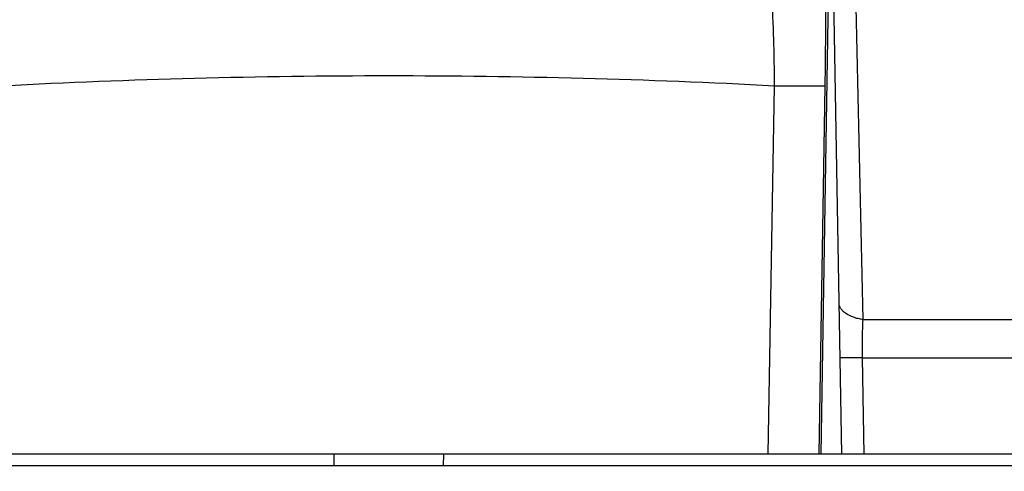
# Model space of a CAD drawing. Units: inches. Extents: x 0 to 22, y 0 to 17.
# Drawn here: x 7.4 to 7.8, y 5.3 to 5.5 of the extents above; entities that cross this region are included whole.
import ezdxf

# ---------------------------------------------------------------- set-up
doc = ezdxf.new("R2010")
doc.units = ezdxf.units.IN
doc.header["$LTSCALE"] = 1.21
doc.header["$MEASUREMENT"] = 0
doc.layers.get('0').update_dxf_attribs({"linetype": 'CONTINUOUS'})
doc.layers.add('DATUM_CURVE', color=7, linetype='CONTINUOUS')
doc.styles.get("Standard").update_dxf_attribs({"font": 'txt', "width": 0.8})
doc.dimstyles.new('DIMSTYLE_1', dxfattribs={"dimtxt": 0.15625, "dimasz": 0.1875, "dimexe": 0.125, "dimexo": 0.0625, "dimgap": 0.078125, "dimtad": 0, "dimtih": 1, "dimtoh": 1, "dimlfac": 2, "dimzin": 4, "dimdsep": 46, "dimtxsty": 'STANDARD', "dimblk": '_FILLED', "dimblk1": '_FILLED', "dimblk2": '_FILLED', "dimcen": 0.09, "dimadec": 0, "dimazin": 0, "dimtfac": 1, "dimtofl": 0, "dimtmove": 0, "dimatfit": 3, "dimldrblk": '_FILLED', "dimfxl": 1, "dimtolj": 1, "dimtzin": 4, "dimarcsym": 0})

# ---------------------------------------------------------------- blocks, each defined once
blk = doc.blocks.new('_FILLED')
at = {"color": 0, "linetype": 'BYBLOCK'}
blk.add_solid([(0, 0), (-1, 0.1666666667), (-1, -0.1666666667)], dxfattribs=at)
blk = doc.blocks.new('*D4')
at = {"color": 2, "linetype": 'CONTINUOUS'}
for p, q in [((4.0460663169, 4.6448361847), (4.0460663169, 6.6215084972)), ((8.4763163169, 5.0398361847), (8.4763163169, 6.6215084972)), ((4.0460663169, 6.4965084972), (5.9330663169, 6.4965084972)), ((8.4763163169, 6.4965084972), (6.5893163169, 6.4965084972))]:
    blk.add_line(p, q, dxfattribs=at)
at = {"color": 2, "linetype": 'CONTINUOUS', "xscale": 0.1875, "yscale": 0.1875, "zscale": 0.1875, "rotation": 180}
blk.add_blockref('_FILLED', (4.0460663169, 6.4965084972), dxfattribs=at)
at = {"color": 2, "linetype": 'CONTINUOUS', "xscale": 0.1875, "yscale": 0.1875, "zscale": 0.1875}
blk.add_blockref('_FILLED', (8.4763163169, 6.4965084972), dxfattribs=at)
at = {"color": 2, "linetype": 'CONTINUOUS', "insert": (6.2611913169, 6.5746334972), "char_height": 0.15625, "width": 0.5, "attachment_point": 2, "line_spacing_factor": 0.9}
blk.add_mtext('8.86', dxfattribs=at)
blk = doc.blocks.new('*D5')
at = {"color": 2, "linetype": 'CONTINUOUS'}
for p, q in [((7.5768163167, 6.0230319605), (8.4501480204, 6.0230319605)), ((8.4996054214, 6.0230319605), (9.6642850935, 6.0230319605)), ((9.5392850935, 6.0230319605), (9.5392850935, 4.0556840726)), ((9.5392850935, 1.7758361847), (9.5392850935, 3.7431840726)), ((7.5218163169, 1.7758361847), (9.6642850935, 1.7758361847))]:
    blk.add_line(p, q, dxfattribs=at)
at = {"color": 2, "linetype": 'CONTINUOUS', "xscale": 0.1875, "yscale": 0.1875, "zscale": 0.1875}
for p, rotation in [((9.5392850935, 6.0230319605), 90), ((9.5392850935, 1.7758361847), 270)]:
    blk.add_blockref('_FILLED', p, dxfattribs=dict(at, rotation=rotation))
at = {"color": 2, "linetype": 'CONTINUOUS', "insert": (9.5392850935, 3.9775590726), "char_height": 0.15625, "width": 0.5, "attachment_point": 2, "line_spacing_factor": 0.9}
blk.add_mtext('8.49', dxfattribs=at)

msp = doc.modelspace()

# ---------------------------------------------------------------- linework, layer by layer
at = {"color": 7, "linetype": 'CONTINUOUS'}
for p, q in [((7.7143163169, 5.3418361847), (7.7032235042, 5.9773429969)), ((7.705192937, 5.3418361847), (7.7096346844, 5.6100467313)), ((8.1393100475, 5.3418361847), (6.8893225864, 5.3418361847)), ((7.4901890702, 5.3368361847), (7.4901017948, 5.3418361847)), ((7.5384435637, 5.3368361847), (7.538530839, 5.3418361847)), ((6.8918167875, 5.3368361847), (8.1393163169, 5.3368361847))]:
    msp.add_line(p, q, dxfattribs=at)
at = {"color": 9, "linetype": 'CONTINUOUS'}
for p, q in [((7.7237595696, 5.4012346707), (7.7207722865, 5.5393363056)), ((7.6818367029, 5.3418361847), (7.6845906841, 5.5044762065)), ((7.7043281899, 5.3418361847), (7.7070227922, 5.5044767454)), ((7.7237595696, 5.4012346707), (8.1338905473, 5.4012338932)), ((7.7235449856, 5.3843447088), (7.7135753465, 5.3843447452)), ((7.7235453562, 5.3843439892), (8.1385743275, 5.3843447275)), ((7.7242757729, 5.3418361847), (7.7235453562, 5.3843439892))]:
    msp.add_line(p, q, dxfattribs=at)
for points, knots in [([(7.7070227922, 5.5044767454), (7.7071721105, 5.5134627048), (7.707337269, 5.531041925), (7.7073714406, 5.5564060552), (7.7073889228, 5.579434942), (7.7074528261, 5.5938715783), (7.7075196051, 5.6005232393)], [0, 0, 0, 0, 0.2807084748, 0.5490830389, 0.7922298685, 1, 1, 1, 1]), ([(7.6845903548, 5.5044762267), (7.6846255345, 5.5114722573), (7.684457138, 5.5218502216), (7.6839406004, 5.5354676592), (7.6833258375, 5.5480668941), (7.6824360941, 5.5623803454), (7.6815854957, 5.5734376855), (7.6811558035, 5.5785262939)], [0, 0, 0, 0, 0.2830510536, 0.4198109693, 0.5513336029, 0.7933908846, 1, 1, 1, 1]), ([(7.3440419639, 5.5044759038), (7.372164288, 5.5059864134), (7.4289119781, 5.5082064413), (7.514316306, 5.5092969263), (7.5997206318, 5.5082063052), (7.6564683529, 5.5059867189), (7.6845906841, 5.5044762065)], [0, 0, 0, 0, 0.2479885128, 0.4999999443, 0.7520114235, 1, 1, 1, 1]), ([(7.6845903635, 5.50447622), (7.6860577432, 5.5044572897), (7.6889008983, 5.504423795), (7.6929894951, 5.5043857477), (7.6966966006, 5.5043621931), (7.6999287943, 5.5043535209), (7.7022900414, 5.5043587192), (7.7038858077, 5.5043719722), (7.7048450133, 5.5043848482), (7.705636424, 5.504401515), (7.7062556446, 5.5044206006), (7.7066985343, 5.5044438197), (7.7069352167, 5.5044621162), (7.70702269, 5.5044767472)], [0, 0, 0, 0, 0.1962280728, 0.3802005073, 0.5467328134, 0.6919353258, 0.8123965687, 0.862466244, 0.9053222077, 0.9406656161, 0.9683195847, 0.9881409476, 1, 1, 1, 1]), ([(7.7237595797, 5.4012338936), (7.7230223526, 5.4013416678), (7.7215905717, 5.401615621), (7.7189844414, 5.4023734094), (7.7166749689, 5.4034421698), (7.7148758165, 5.404870171), (7.7139185762, 5.4059977195), (7.7133136309, 5.4072066743), (7.7131603712, 5.408060271), (7.7131531825, 5.4084721071)], [0, 0, 0, 0, 0.1622239534, 0.3167294776, 0.5908572619, 0.7088121279, 0.8145221472, 0.9103165169, 1, 1, 1, 1]), ([(7.7235453308, 5.3843439892), (7.7234807168, 5.3872763017), (7.7234488987, 5.392908953), (7.7236150525, 5.3985399303), (7.7237595871, 5.4012346707)], [0, 0, 0, 0, 0.5208119389, 1, 1, 1, 1])]:
    msp.add_open_spline(points, degree=3, knots=knots, dxfattribs=at)
at = {"layer": 'DATUM_CURVE', "color": 40, "linetype": 'CONTINUOUS'}
msp.add_line((7.7143163169, 5.3418361847), (7.7086206242, 5.668142199), dxfattribs=at)

# ---------------------------------------------------------------- dimensions: what is measured, and where the dimension line sits
at = {"color": 2, "linetype": 'CONTINUOUS'}
for base, p1, p2, angle, picture, middle in [((4.0460663169, 6.4965084972), (8.4763163169, 4.9773361847), (4.0460663169, 4.5823361847), 180, '*D4', (6.2611913169, 6.4965084972)), ((9.5392850935, 1.7758361847), (7.5143163167, 6.0230319605), (7.4593163169, 1.7758361847), 270, '*D5', (9.5392850935, 3.8994340726))]:
    dim = msp.add_linear_dim(base=base, p1=p1, p2=p2, angle=angle, dimstyle='DIMSTYLE_1', dxfattribs=at)
    dim.commit()
    dim.dimension.update_dxf_attribs({"geometry": picture, "text_midpoint": middle, "dimtype": 160})

doc.saveas('drawing.dxf')
